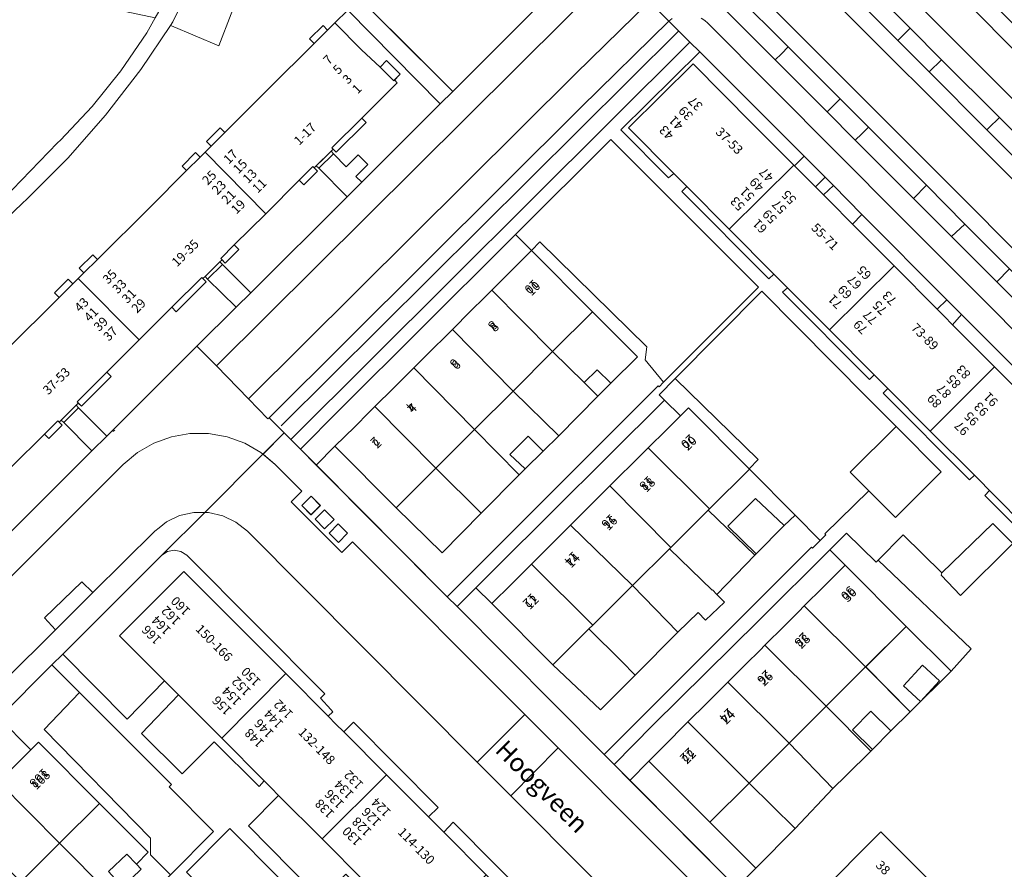
# Model space of a CAD drawing. Units: metres. Extents: x 75951 to 81115, y 447951 to 454170.
# Drawn here: x 77066 to 77174, y 451012 to 451106 of the extents above; entities that cross this region are included whole.
import ezdxf
from ezdxf.enums import TextEntityAlignment as Align

# ---------------------------------------------------------------- set-up
doc = ezdxf.new("R2010")
doc.units = ezdxf.units.M
doc.header["$MEASUREMENT"] = 0
for name, color, linetype, lineweight in [('Begroeid terreindeel_groenvoorziening_0', 7, 'Continuous', 0), ('Begroeid terreindeel_groenvoorziening_gras- en kruidachtigen_0', 7, 'Continuous', 0), ('Gebouwinstallatie_bordes_0', 7, 'Continuous', 0), ('Nummeraanduiding', 7, 'Continuous', 0), ('Nummeraanduidingreeks', 7, 'Continuous', 0), ('Onbegroeid terreindeel_erf_0', 7, 'Continuous', 0), ('Openbare ruimte label_Weg', 7, 'Continuous', 0), ('Pand_0', 7, 'Continuous', 0), ('Scheiding_0', 7, 'Continuous', 0), ('Wegdeel_gesloten verharding_0', 7, 'Continuous', 0), ('Wegdeel_gesloten verharding_asfalt_0', 7, 'Continuous', 0), ('Wegdeel_open verharding_0', 7, 'Continuous', 0), ('Wegdeel_open verharding_gebakken klinkers_0', 7, 'Continuous', 0), ('Wegdeel_open verharding_gebakken klinkers_verkeersdrempel_0', 7, 'Continuous', 0), ('Wegdeel_open verharding_tegels_0', 7, 'Continuous', 0)]:
    doc.layers.add(name, color=color, linetype=linetype, lineweight=lineweight)

# ---------------------------------------------------------------- blocks, each defined once
blk = doc.blocks.new('BGT_lev_stadsdelen_Escamp_REALDWG_1_FMEBLOCK383')
at = {"layer": 'Wegdeel_open verharding_tegels_0'}
for points in [[(6.77, -0.75), (7.27, -0.25), (8.79, 1.27), (7.6, 2.48), (8.45, 3.34), (9.65, 2.13), (13.8, 6.27), (12.53, 7.6), (14.03, 9.08), (15.27, 7.74), (19.53, 12), (18.51, 13.01), (19.57, 14.04), (20.55, 13.03), (23.37, 15.87), (24.14, 16.61), (22.69, 18.02), (23.99, 19.31), (20.4, 22.95), (18.56, 21.08), (18.21, 21.42), (17.5, 20.71), (17.86, 20.36), (16.34, 18.84), (15.98, 19.2), (14.2, 17.42), (14.55, 17.07), (13.03, 15.56), (12.69, 15.91), (11.97, 15.19), (12.32, 14.84), (7.53, 10.09), (7.27, 10.35), (7.19, 10.43), (6.46, 9.7), (6.81, 9.35), (5.27, 7.83), (4.93, 8.17), (4.04, 7.28), (3.17, 6.42), (3.52, 6.07), (1.97, 4.53), (1.63, 4.88), (0.9, 4.15), (1.28, 3.77), (-1.41, 1.15), (-1.73, 1.53), (-2.71, 0.55), (-6.02, -2.74), (-5.95, -2.82), (-5.19, -3.8), (-4.67, -5.04), (-4.48, -6.37), (-4.66, -7.71), (-5.17, -8.95), (-14.75, -18.77), (-15.79, -19.59), (-17.01, -20.11), (-18.32, -20.3), (-19.63, -20.13), (-20.86, -19.63), (-21.91, -18.83), (-21.99, -18.76), (-24.14, -20.92), (-23.86, -21.17), (-22.48, -22.07), (-20.94, -22.67), (-19.32, -22.95), (-17.67, -22.88), (-16.07, -22.49), (-14.59, -21.78), (-13.28, -20.77), (-12.02, -19.51), (-12.87, -18.74), (-11.83, -17.67), (-11.04, -18.53), (-3.5, -11.01), (1.25, -6.26), (2.5, -7.47), (7.99, -1.98)], [(5.85, -1.38), (6.88, -2.42), (5.83, -3.45), (4.79, -2.41)], [(4.39, -2.8), (5.44, -3.86), (4.38, -4.88), (3.36, -3.83)], [(3.94, -5.32), (2.9, -6.33), (1.87, -5.28), (2.92, -4.26)]]:
    blk.add_lwpolyline(points, close=True, dxfattribs=at)
blk = doc.blocks.new('BGT_lev_stadsdelen_Escamp_REALDWG_1_FMEBLOCK986')
at = {"layer": 'Wegdeel_open verharding_tegels_0'}
blk.add_lwpolyline([(14.5875, 15.656), (39.0975, 40.091), (40.5915, 41.58), (42.1705, 42.901), (43.9545, 43.928), (45.8895, 44.629), (47.9175, 44.985), (49.9755, 44.983), (52.0025, 44.624), (53.9365, 43.919), (55.7185, 42.889), (55.9395, 42.704), (58.2815, 45.043), (56.6045, 46.726), (56.4665, 46.593), (54.3465, 48.78), (50.8225, 52.415), (48.6785, 54.566), (38.7905, 44.709), (37.1435, 43.09), (36.6225, 42.57), (26.5535, 32.554)], dxfattribs=at)
blk = doc.blocks.new('BGT_lev_stadsdelen_Escamp_REALDWG_1_FMEBLOCK1808')
at = {"layer": 'Wegdeel_open verharding_tegels_0'}
for points in [[(1.43, 0.8), (-0.31, 2.54), (-1.4, 3.62), (-17.55, 19.9), (-18.64, 20.94), (-33.02, 35.43), (-34.75, 37.17), (-35.82, 38.24), (-36.54, 38.96), (-38.88, 36.62), (-37.53, 35.48), (-34.61, 32.56), (-35.79, 31.38), (-30.22, 25.81), (-29.04, 26.99), (-10.1, 8.04), (-6.45, 4.37), (31.99, -34.24), (36.28, -38.54), (36.74, -38.96), (38.88, -36.8), (35.4, -33.32), (33.99, -31.91), (24.43, -22.3), (22.91, -20.83), (18.03, -15.88), (13.15, -10.98)], [(-32.58, 30.98), (-33.61, 29.96), (-34.62, 30.98), (-33.6, 32)], [(-32.12, 28.44), (-33.16, 29.48), (-32.11, 30.51), (-31.08, 29.47)], [(-30.59, 26.93), (-31.62, 27.94), (-30.62, 28.97), (-29.58, 27.96)]]:
    blk.add_lwpolyline(points, close=True, dxfattribs=at)
blk = doc.blocks.new('BGT_lev_stadsdelen_Escamp_REALDWG_1_FMEBLOCK2891')
at = {"layer": 'Wegdeel_open verharding_0'}
for points in [[(27.9565, 6.836), (26.9245, 12.25), (25.8855, 14.422), (24.7765, 16.054), (22.1175, 18.973), (23.8535, 20.662), (27.9295, 24.739), (30.4615, 22.201), (31.9665, 23.694), (32.5535, 23.159), (32.8545, 23.423), (33.8705, 24.486), (29.4895, 28.937), (26.2845, 25.746), (22.1675, 21.647), (-1.4385, -1.841), (-1.9735, -2.133), (-2.5765, -2.042), (-2.8535, -1.828), (-3.0535, -1.641), (-10.8765, 6.082), (-9.8885, 7.135), (-12.2945, 9.538), (-13.2715, 8.461), (-18.6955, 13.802), (-19.9985, 12.512), (-13.1625, 5.692), (-23.3205, -4.226), (-30.0805, 2.47), (-31.7265, 0.813), (-24.9275, -5.837), (-35.5655, -16.428), (-42.2375, -9.657), (-43.8735, -11.258), (-37.1555, -18.043), (-42.6635, -23.558), (-42.3865, -23.887), (-46.6225, -28.07), (-45.7545, -28.937), (-42.2055, -25.402), (-41.5555, -24.755), (-42.0015, -24.302), (-41.9435, -24.242), (-36.4315, -18.767), (-35.8265, -19.361), (-34.1965, -17.742), (-34.8895, -17.108), (-26.8715, -9.172), (-24.2585, -6.545), (-23.6195, -7.191), (-21.9785, -5.551), (-22.5565, -4.957), (-12.5615, 5.06), (-4.3815, -2.904), (0.5805, -7.766), (7.4145, -7.798), (14.8775, -7.832), (18.7585, -7.825), (23.6385, -7.826), (32.0015, -7.828), (35.1045, -10.971), (45.2655, -21.262), (46.6225, -19.909), (32.7435, -6.041), (26.8365, -5.985), (26.2705, -5.788), (25.9455, -5.285), (25.9345, -4.894), (27.0255, -1.595), (27.6125, 0.555), (27.8065, 2.775), (27.8065, 2.854)], [(14.9845, 9.489), (16.7135, 13.603), (20.7455, 17.627), (21.5605, 15.694), (21.9955, 13.641), (22.0575, 11.959), (21.9255, 8.058)], [(23.8025, 14.194), (24.4865, 14.482), (24.9335, 13.672), (25.4595, 12.768), (25.8585, 11.402), (26.7025, 6.993), (23.6685, 7.549)], [(10.7455, 1.405), (10.1575, -0.582), (8.6305, -5.988), (1.3595, -5.989), (-0.0735, -4.57), (-0.3735, -4.02), (-0.2895, -3.399), (-0.1315, -3.164), (11.9665, 8.891), (13.1465, 8.622)], [(13.2725, 3.063), (12.6875, 3.163), (14.4555, 8.321), (14.9995, 8.199), (14.8595, 7.783)], [(23.5745, 6.283), (26.6295, 5.692), (26.3885, 1.627), (26.2795, 0.613), (22.3595, 1.3)], [(20.5735, 2.166), (20.4675, 1.651), (15.0335, 2.685), (15.1335, 3.18)], [(10.5185, -5.982), (9.9065, -5.985), (12.2685, 1.972), (12.8695, 1.864)], [(24.2005, -5.972), (19.0795, -5.945), (21.9285, 0.101), (25.8665, -0.685)]]:
    blk.add_lwpolyline(points, close=True, dxfattribs=at)
blk = doc.blocks.new('BGT_lev_stadsdelen_Escamp_REALDWG_1_FMEBLOCK3657')
at = {"layer": 'Onbegroeid terreindeel_erf_0'}
for points in [[(-0.24, 4.69), (-4.69, 0.24), (0.2, -4.69), (1.45, -3.45), (3.48, -1.43), (4.7, -0.22)], [(3.42, -1.3), (1.32, -3.55), (-0.53, -1.83), (1.56, 0.43)]]:
    blk.add_lwpolyline(points, close=True, dxfattribs=at)

msp = doc.modelspace()

# ---------------------------------------------------------------- linework, layer by layer
at = {"layer": 'Begroeid terreindeel_groenvoorziening_0'}
for points in [[(77090.833, 451109.806), (77085.953, 451109.807), (77085.363, 451109.682), (77084.973, 451109.223), (77084.96, 451109.187), (77083.078, 451105.361), (77082.817, 451104.974), (77082.917, 451104.909), (77088.124, 451102.72)], [(77144.783, 451108.515), (77143.359, 451107.094), (77149.263, 451101.177), (77149.926, 451101.864), (77150.664, 451102.629)], [(77102.299, 451106.661), (77100.857, 451105.238), (77103.81, 451102.282), (77105.86, 451100.395), (77106.552, 451101.116), (77108.033, 451099.615), (77107.432, 451098.978), (77107.723, 451098.668), (77103.82, 451094.784), (77104.302, 451094.297), (77101.032, 451091.035), (77100.678, 451091.388), (77100.451, 451091.158), (77100.721, 451090.867), (77102.131, 451089.45), (77103.442, 451090.755), (77104.5, 451089.692), (77103.189, 451088.387), (77103.824, 451087.749), (77112.46, 451096.37)], [(77139.87, 451103.123), (77137.56, 451105.451), (77127.946, 451095.975), (77093.64, 451061.878), (77095.317, 451060.195), (77096.035, 451059.474)], [(77164.086, 451104.684), (77162.722, 451103.306), (77166.147, 451099.855), (77167.508, 451101.17)], [(77140.22, 451100.745), (77146.796, 451094.137), (77151.288, 451089.623), (77151.383, 451089.528), (77152.439, 451090.597), (77140.97, 451102.082), (77132.284, 451093.482), (77137.536, 451088.219), (77138.096, 451088.718), (77133.131, 451093.701)], [(77156.378, 451096.91), (77154.949, 451095.477), (77158.05, 451092.374), (77158.763, 451093.075), (77159.489, 451093.789)], [(77173.896, 451094.844), (77172.688, 451093.675), (77172.506, 451093.498), (77176.01, 451089.995), (77177.377, 451091.369)], [(77153.67, 451087.231), (77154.557, 451086.34), (77155.643, 451087.386), (77154.73, 451088.311)], [(77139.55, 451087.255), (77139, 451086.716), (77148.563, 451077.146), (77149.103, 451077.652), (77144.194, 451082.587)], [(77165.855, 451087.404), (77164.43, 451085.941), (77168.598, 451081.78), (77170.099, 451083.122)], [(77158.769, 451084.182), (77157.741, 451083.133), (77162.304, 451078.555), (77167.053, 451073.792), (77168.108, 451074.807)], [(77107.594, 451051.972), (77100.87, 451058.729), (77098.837, 451056.668), (77113.223, 451042.178), (77136.404, 451065.373), (77136.511, 451065.283), (77136.987, 451065.76), (77134.959, 451068.234), (77135.154, 451069.676), (77123.409, 451081.178), (77122.473, 451080.229), (77129.181, 451073.502), (77134.136, 451068.572), (77131.188, 451065.652), (77129.768, 451064.245), (77125.466, 451059.874), (77123.758, 451058.213), (77121.768, 451056.246), (77121.122, 451055.602), (77116.936, 451051.391), (77112.647, 451047.047)], [(77174.995, 451078.24), (77173.586, 451076.789), (77182.29, 451068.054), (77183.442, 451069.225), (77183.72, 451069.507)], [(77150.609, 451076.138), (77150.068, 451075.648), (77159.617, 451066.089), (77160.119, 451066.583), (77155.215, 451071.511)], [(77169.732, 451073.221), (77168.743, 451072.085), (77173.357, 451067.458), (77178.063, 451062.738), (77179.156, 451063.782)], [(77138.276, 451066.17), (77136.512, 451064.389), (77137.099, 451063.813), (77138.847, 451062.093), (77139.718, 451062.956), (77146.381, 451056.26), (77147.37, 451057.271)], [(77161.631, 451065.074), (77161.105, 451064.575), (77170.593, 451055.042), (77171.139, 451055.549), (77166.287, 451060.41)], [(77162.529, 451060.902), (77157.485, 451055.876), (77159.521, 451053.823), (77162.467, 451050.909), (77167.483, 451055.944)], [(77172.775, 451053.891), (77172.294, 451053.342), (77181.588, 451043.995), (77182.135, 451044.512), (77177.239, 451049.418)], [(77153.237, 451047.637), (77153.336, 451047.536), (77154.19, 451048.393), (77151.424, 451051.18), (77150.234, 451050.026), (77147.168, 451046.932), (77147.016, 451046.772), (77142.845, 451042.468), (77143.671, 451041.626), (77141.594, 451039.64), (77140.779, 451040.463), (77138.564, 451038.315), (77133.873, 451033.6), (77130.069, 451029.767), (77124.832, 451034.725), (77118.115, 451041.447), (77116.369, 451043.195), (77114.307, 451041.135), (77130.462, 451024.857)], [(77175.355, 451048.04), (77173.14, 451050.263), (77167.557, 451044.822), (77167.488, 451044.587), (77169.619, 451042.354)], [(77160.574, 451046.223), (77160.34, 451046.007), (77157.09, 451049.191), (77155.268, 451047.354), (77156.932, 451045.683), (77163.641, 451038.95), (77168.574, 451034.045), (77170.771, 451036.5)], [(77084.296, 451044.983), (77090.935, 451038.322), (77095.479, 451033.764), (77100.144, 451029.084), (77100.669, 451029.559), (77100.431, 451029.811), (77099.281, 451031.069), (77099.782, 451031.542), (77084.596, 451046.764), (77083.971, 451047.183), (77083.233, 451047.33), (77082.495, 451047.184), (77081.869, 451046.766), (77070.981, 451035.897), (77078.076, 451028.747), (77082.145, 451032.981), (77077.229, 451037.907)], [(77088.454, 451026.656), (77083.691, 451031.43), (77079.641, 451027.192), (77084.087, 451022.737), (77087.627, 451026.271), (77092.561, 451021.369), (77093.118, 451021.981)], [(77102.904, 451028.428), (77101.848, 451027.368), (77106.563, 451022.637), (77111.156, 451018.029), (77112.214, 451019.068)], [(77142.072, 451017.425), (77135.348, 451024.139), (77133.291, 451022.036), (77145.009, 451010.259), (77147.11, 451012.384)], [(77099.479, 451015.597), (77094.7, 451020.389), (77091.372, 451017.051), (77100.718, 451007.563), (77102.428, 451009.247), (77101.025, 451010.672), (77102.093, 451011.725), (77103.497, 451010.3), (77104.135, 451010.928)], [(77113.87, 451017.429), (77112.852, 451016.328), (77117.507, 451011.66), (77122.158, 451006.995), (77123.227, 451008.026)]]:
    msp.add_lwpolyline(points, close=True, dxfattribs=at)
at = {"layer": 'Begroeid terreindeel_groenvoorziening_gras- en kruidachtigen_0'}
for points in [[(77144.11, 451134.769), (77137.466, 451142.116), (77123.997, 451155.826), (77114.356, 451165.727), (77113.462, 451166.628), (77112.914, 451166.989), (77112.301, 451167.255), (77109.331, 451167.786), (77108.735, 451168.238), (77107.334, 451169.43), (77099.089, 451177.434), (77096.94, 451175.284), (77111.106, 451161.119), (77151.062, 451121.157), (77167.753, 451104.488), (77175.564, 451096.654), (77186.31, 451085.843), (77189.01, 451088.606), (77188.952, 451088.662), (77164.373, 451113.516), (77152.406, 451125.837)], [(77127.324, 451099.643), (77135.434, 451107.598), (77131.81, 451111.275), (77087.858, 451067.567), (77091.382, 451063.932)], [(77131.207, 451092.421), (77120.702, 451081.985), (77122.473, 451080.229), (77123.409, 451081.178), (77135.154, 451069.676), (77134.959, 451068.234), (77136.987, 451065.76), (77147.412, 451076.218)], [(77102.22, 451086.129), (77099.108, 451089.277), (77098.832, 451089.545), (77098.602, 451089.315), (77098.963, 451088.949), (77097.462, 451087.474), (77096.969, 451087.958), (77093.282, 451084.286), (77089.83, 451080.848), (77090.309, 451080.342), (77088.824, 451078.862), (77088.476, 451079.228), (77088.245, 451079), (77088.516, 451078.717), (77091.626, 451075.595)], [(77085.714, 451069.718), (77090.026, 451074.016), (77086.896, 451077.091), (77086.613, 451077.373), (77086.388, 451077.149), (77086.728, 451076.791), (77083.447, 451073.521), (77082.971, 451074.01), (77079.381, 451070.432), (77075.822, 451066.884), (77076.305, 451066.403), (77073.023, 451063.132), (77072.69, 451063.477), (77072.466, 451063.25), (77072.729, 451062.964), (77075.826, 451059.861)], [(77159.42, 451064.013), (77147.789, 451075.775), (77138.276, 451066.17), (77147.37, 451057.271), (77146.381, 451056.26), (77146.413, 451056.228), (77151.424, 451051.18), (77154.19, 451048.393), (77154.803, 451049.008), (77154.69, 451049.124), (77159.521, 451053.823), (77157.485, 451055.876), (77162.529, 451060.902)], [(77073.658, 451057.722), (77074.179, 451058.242), (77071.094, 451061.34), (77070.823, 451061.621), (77070.59, 451061.395), (77070.93, 451061.055), (77069.454, 451059.572), (77068.967, 451060.052), (77065.362, 451056.462), (77061.821, 451052.935), (77062.305, 451052.447), (77060.817, 451050.965), (77060.472, 451051.302), (77060.245, 451051.078), (77060.521, 451050.791), (77060.861, 451050.47), (77061.719, 451049.591), (77063.239, 451051.097), (77064.363, 451049.967), (77062.839, 451048.423), (77063.589, 451047.706)]]:
    msp.add_lwpolyline(points, close=True, dxfattribs=at)
for points in [[(77064.463, 451085.913), (77070.417, 451092.069), (77070.738, 451092.381), (77074.201, 451096.052), (77077.363, 451099.985), (77080.203, 451104.156), (77081.138, 451105.795), (77074.352, 451107.24), (77074.609, 451109.834), (77067.775, 451109.866), (77062.813, 451114.728)], [(77099.938, 451111.591), (77113.817, 451097.723), (77121.864, 451105.712)], [(77090.833, 451109.806), (77088.124, 451102.72), (77082.917, 451104.909), (77082.817, 451104.974), (77079.545, 451100.127), (77075.688, 451095.126), (77071.522, 451090.38), (77067.064, 451085.908), (77066.508, 451085.388), (77058.61, 451077.876)], [(77064.809, 451069.314), (77070.597, 451075.086), (77070.081, 451075.604), (77071.569, 451077.086), (77072.084, 451076.57), (77072.689, 451077.173), (77073.294, 451077.776), (77072.798, 451078.299), (77074.281, 451079.772), (77074.783, 451079.246), (77080.538, 451084.983), (77084.591, 451089.024), (77084.088, 451089.525), (77085.57, 451091.011), (77086.077, 451090.505), (77086.619, 451091.046), (77087.293, 451091.717), (77086.788, 451092.226), (77088.279, 451093.707), (77088.782, 451093.201), (77093.622, 451098.026), (77098.593, 451102.982), (77098.09, 451103.485), (77099.574, 451104.966), (77100.078, 451104.462), (77100.857, 451105.238), (77102.299, 451106.661)], [(77175.355, 451048.04), (77169.619, 451042.354), (77167.488, 451044.587), (77167.557, 451044.822), (77163.314, 451048.991), (77160.574, 451046.223), (77170.771, 451036.5), (77168.574, 451034.045), (77167.355, 451032.833), (77165.33, 451030.818), (77164.082, 451029.577), (77161.963, 451027.459), (77159.944, 451025.423), (77159.767, 451025.253), (77157.048, 451022.571), (77155.588, 451021.126), (77151.43, 451016.753), (77147.11, 451012.384), (77145.009, 451010.259)], [(77153.808, 451009.322), (77160.849, 451016.385), (77167.542, 451009.669)]]:
    msp.add_lwpolyline(points, dxfattribs=at)
at = {"layer": 'Gebouwinstallatie_bordes_0'}
for points in [[(77100.078, 451104.462), (77099.574, 451104.966), (77098.09, 451103.485), (77098.593, 451102.982)], [(77105.86, 451100.395), (77107.345, 451098.896), (77108.033, 451099.615), (77106.552, 451101.116)], [(77103.82, 451094.784), (77100.536, 451091.529), (77101.032, 451091.035), (77104.302, 451094.297)], [(77088.782, 451093.201), (77088.279, 451093.707), (77086.788, 451092.226), (77087.293, 451091.717)], [(77100.721, 451090.867), (77100.451, 451091.158), (77098.832, 451089.545), (77099.108, 451089.277)], [(77086.077, 451090.505), (77085.57, 451091.011), (77084.088, 451089.525), (77084.591, 451089.024)], [(77098.602, 451089.315), (77098.461, 451089.457), (77096.969, 451087.958), (77097.462, 451087.474), (77098.963, 451088.949)], [(77089.83, 451080.848), (77088.335, 451079.37), (77088.824, 451078.862), (77090.309, 451080.342)], [(77074.783, 451079.246), (77074.281, 451079.772), (77072.798, 451078.299), (77073.294, 451077.776)], [(77088.516, 451078.717), (77088.245, 451079), (77086.613, 451077.373), (77086.896, 451077.091)], [(77072.084, 451076.57), (77071.569, 451077.086), (77070.081, 451075.604), (77070.597, 451075.086)], [(77086.388, 451077.149), (77086.247, 451077.291), (77082.971, 451074.01), (77083.447, 451073.521), (77086.728, 451076.791)], [(77075.822, 451066.884), (77072.548, 451063.617), (77073.023, 451063.132), (77076.305, 451066.403)], [(77072.729, 451062.964), (77072.466, 451063.25), (77070.823, 451061.621), (77071.094, 451061.34)], [(77070.59, 451061.395), (77070.45, 451061.539), (77068.967, 451060.052), (77069.454, 451059.572), (77070.93, 451061.055)]]:
    msp.add_lwpolyline(points, close=True, dxfattribs=at)
at = {"layer": 'Onbegroeid terreindeel_erf_0'}
for points in [[(77100.078, 451104.462), (77099.574, 451104.966), (77098.09, 451103.485), (77098.593, 451102.982)], [(77105.86, 451100.395), (77107.345, 451098.896), (77107.432, 451098.978), (77108.033, 451099.615), (77106.552, 451101.116)], [(77103.82, 451094.784), (77100.536, 451091.529), (77100.678, 451091.388), (77101.032, 451091.035), (77104.302, 451094.297)], [(77088.782, 451093.201), (77088.279, 451093.707), (77086.788, 451092.226), (77087.293, 451091.717)], [(77100.721, 451090.867), (77100.451, 451091.158), (77099.611, 451090.321), (77098.832, 451089.545), (77099.108, 451089.277)], [(77086.077, 451090.505), (77085.57, 451091.011), (77084.088, 451089.525), (77084.591, 451089.024)], [(77152.439, 451090.597), (77151.383, 451089.528), (77153.67, 451087.231), (77154.73, 451088.311)], [(77098.602, 451089.315), (77098.461, 451089.457), (77096.969, 451087.958), (77097.462, 451087.474), (77098.963, 451088.949)], [(77155.643, 451087.386), (77154.557, 451086.34), (77156.05, 451084.839), (77156.903, 451083.979), (77157.741, 451083.133), (77158.769, 451084.182)], [(77111.537, 451069.331), (77113.093, 451070.87), (77113.798, 451071.576), (77115.784, 451073.565), (77117.337, 451075.102), (77118.104, 451075.874), (77120.019, 451077.8), (77121.608, 451079.362), (77122.473, 451080.229), (77120.702, 451081.985), (77119.833, 451081.122), (77101.32, 451062.666), (77097.111, 451058.407), (77098.837, 451056.668), (77100.87, 451058.729), (77103.053, 451060.872), (77104.659, 451062.485), (77105.28, 451063.1), (77107.307, 451065.109), (77108.848, 451066.657), (77109.548, 451067.353)], [(77089.83, 451080.848), (77088.335, 451079.37), (77088.476, 451079.228), (77088.824, 451078.862), (77090.309, 451080.342)], [(77074.783, 451079.246), (77074.281, 451079.772), (77072.798, 451078.299), (77073.294, 451077.776)], [(77088.516, 451078.717), (77088.245, 451079), (77087.324, 451078.082), (77086.613, 451077.373), (77086.896, 451077.091)], [(77072.084, 451076.57), (77071.569, 451077.086), (77070.081, 451075.604), (77070.597, 451075.086)], [(77086.388, 451077.149), (77086.247, 451077.291), (77082.971, 451074.01), (77083.447, 451073.521), (77086.728, 451076.791)], [(77168.108, 451074.807), (77167.053, 451073.792), (77167.816, 451073.021), (77168.743, 451072.085), (77169.732, 451073.221)], [(77129.181, 451073.502), (77124.8, 451069.133), (77128.263, 451065.728), (77129.683, 451067.151), (77131.188, 451065.652), (77134.136, 451068.572)], [(77128.263, 451065.728), (77124.8, 451069.133), (77120.458, 451064.802), (77125.466, 451059.874), (77129.768, 451064.245)], [(77075.822, 451066.884), (77072.548, 451063.617), (77072.69, 451063.477), (77073.023, 451063.132), (77076.305, 451066.403)], [(77120.458, 451064.802), (77116.226, 451060.581), (77121.122, 451055.602), (77121.768, 451056.246), (77120.099, 451057.835), (77122.095, 451059.838), (77123.758, 451058.213), (77125.466, 451059.874)], [(77072.729, 451062.964), (77072.466, 451063.25), (77071.644, 451062.435), (77070.823, 451061.621), (77071.094, 451061.34)], [(77134.552, 451057.827), (77135.294, 451058.564), (77137.289, 451060.545), (77138.847, 451062.093), (77137.099, 451063.813), (77118.593, 451045.416), (77116.369, 451043.195), (77118.115, 451041.447), (77120.271, 451043.602), (77121.852, 451045.155), (77122.486, 451045.791), (77124.53, 451047.845), (77126.078, 451049.391), (77126.757, 451050.065), (77128.782, 451052.076), (77131.087, 451054.373)], [(77070.59, 451061.395), (77070.45, 451061.539), (77068.967, 451060.052), (77069.454, 451059.572), (77070.93, 451061.055)], [(77121.122, 451055.602), (77116.226, 451060.581), (77111.966, 451056.333), (77116.936, 451051.391)], [(77111.966, 451056.333), (77107.594, 451051.972), (77112.647, 451047.047), (77116.936, 451051.391)], [(77146.413, 451056.228), (77142.043, 451051.873), (77141.899, 451051.73), (77147.016, 451046.772), (77147.168, 451046.932), (77144.028, 451049.971), (77147.089, 451053.013), (77150.234, 451050.026), (77151.424, 451051.18)], [(77147.016, 451046.772), (77141.899, 451051.73), (77137.785, 451047.631), (77137.632, 451047.479), (77142.309, 451042.945), (77142.344, 451042.978), (77142.845, 451042.468)], [(77146.014, 451034.782), (77147.58, 451036.351), (77148.104, 451036.874), (77150.252, 451039.018), (77151.835, 451040.597), (77152.447, 451041.211), (77154.5, 451043.273), (77156.932, 451045.683), (77155.268, 451047.354), (77147.437, 451039.605), (77135.79, 451028.081), (77131.55, 451023.777), (77133.291, 451022.036), (77135.348, 451024.139), (77137.518, 451026.307), (77139.082, 451027.878), (77139.662, 451028.454), (77141.769, 451030.547), (77143.336, 451032.115), (77144.052, 451032.828)], [(77137.632, 451047.479), (77133.586, 451043.447), (77138.564, 451038.315), (77140.779, 451040.463), (77141.594, 451039.64), (77143.671, 451041.626), (77142.845, 451042.468), (77142.344, 451042.978), (77142.309, 451042.945)], [(77133.586, 451043.447), (77129.2, 451039.077), (77128.784, 451038.663), (77132.351, 451035.115), (77133.873, 451033.6), (77138.564, 451038.315)], [(77132.351, 451035.115), (77128.784, 451038.663), (77124.832, 451034.725), (77130.069, 451029.767), (77133.873, 451033.6)], [(77068.951, 451027.625), (77072.812, 451031.704), (77069.783, 451034.737), (77063.943, 451028.918), (77067.465, 451025.403), (77068.307, 451026.234), (77075.019, 451019.505), (77080.379, 451014.149), (77079.068, 451012.841), (77079.611, 451012.263), (77077.577, 451010.343), (77077.085, 451010.864), (77075.956, 451009.738), (77071.687, 451005.516), (77067.47, 451001.21), (77063.197, 450996.967), (77056.726, 450990.487), (77058.84, 450988.367), (77081.636, 451011.115), (77081.95, 451010.799), (77082.807, 451011.661), (77080.621, 451013.871), (77080.639, 451015.679)], [(77159.184, 451034.502), (77154.84, 451030.167), (77159.767, 451025.253), (77159.944, 451025.423), (77159.94, 451025.427), (77157.733, 451027.602), (77159.746, 451029.644), (77161.963, 451027.459), (77164.082, 451029.577)], [(77072.812, 451031.704), (77068.951, 451027.625), (77080.639, 451015.679), (77080.621, 451013.871), (77082.807, 451011.661), (77087.526, 451016.413), (77082.688, 451021.333), (77082.915, 451021.591)], [(77154.84, 451030.167), (77150.786, 451026.121), (77155.588, 451021.126), (77157.048, 451022.571), (77159.767, 451025.253)], [(77150.786, 451026.121), (77146.391, 451021.735), (77151.43, 451016.753), (77155.588, 451021.126)], [(77151.43, 451016.753), (77146.391, 451021.735), (77142.072, 451017.425), (77147.11, 451012.384)], [(77075.019, 451019.505), (77070.624, 451015.128), (77075.956, 451009.738), (77077.085, 451010.864), (77075.994, 451012.02), (77078.033, 451013.942), (77079.068, 451012.841), (77080.379, 451014.149)], [(77089.354, 451016.75), (77084.563, 451011.945), (77088.457, 451008.013), (77093.009, 451003.469), (77093.031, 451002.711), (77100.281, 450995.346), (77105.495, 451000.481)], [(77075.956, 451009.738), (77070.624, 451015.128), (77066.37, 451010.892), (77071.687, 451005.516)]]:
    msp.add_lwpolyline(points, close=True, dxfattribs=at)
msp.add_lwpolyline([(77065.892, 451023.828), (77067.465, 451025.403), (77063.943, 451028.918)], dxfattribs=at)
at = {"layer": 'Pand_0'}
for points in [[(77086.619, 451091.046), (77093.282, 451084.286), (77096.969, 451087.958), (77098.461, 451089.457), (77098.602, 451089.315), (77098.832, 451089.545), (77099.611, 451090.321), (77100.451, 451091.158), (77100.678, 451091.388), (77100.536, 451091.529), (77103.82, 451094.784), (77107.723, 451098.668), (77107.432, 451098.978), (77107.345, 451098.896), (77105.86, 451100.395), (77103.81, 451102.282), (77100.857, 451105.238), (77100.078, 451104.462), (77098.593, 451102.982), (77093.622, 451098.026), (77088.782, 451093.201), (77087.293, 451091.717)], [(77144.194, 451082.587), (77151.288, 451089.623), (77146.796, 451094.137), (77140.22, 451100.745), (77133.131, 451093.701), (77138.096, 451088.718), (77138.781, 451088.029), (77139.55, 451087.255)], [(77072.689, 451077.173), (77079.381, 451070.432), (77082.971, 451074.01), (77086.247, 451077.291), (77086.388, 451077.149), (77086.613, 451077.373), (77087.324, 451078.082), (77088.245, 451079), (77088.476, 451079.228), (77088.335, 451079.37), (77089.83, 451080.848), (77093.282, 451084.286), (77086.619, 451091.046), (77086.077, 451090.505), (77084.591, 451089.024), (77080.538, 451084.983), (77074.783, 451079.246), (77073.294, 451077.776)], [(77155.215, 451071.511), (77162.304, 451078.555), (77157.741, 451083.133), (77156.903, 451083.979), (77156.05, 451084.839), (77154.557, 451086.34), (77153.67, 451087.231), (77151.383, 451089.528), (77151.288, 451089.623), (77144.194, 451082.587), (77149.103, 451077.652), (77149.831, 451076.92), (77150.609, 451076.138)], [(77118.104, 451075.874), (77124.8, 451069.133), (77129.181, 451073.502), (77122.473, 451080.229), (77121.608, 451079.362), (77120.019, 451077.8)], [(77166.287, 451060.41), (77173.357, 451067.458), (77168.743, 451072.085), (77167.816, 451073.021), (77167.053, 451073.792), (77162.304, 451078.555), (77155.215, 451071.511), (77160.119, 451066.583), (77160.743, 451065.96), (77161.631, 451065.074)], [(77058.694, 451063.215), (77065.362, 451056.462), (77068.967, 451060.052), (77070.45, 451061.539), (77070.59, 451061.395), (77070.823, 451061.621), (77071.644, 451062.435), (77072.466, 451063.25), (77072.69, 451063.477), (77072.548, 451063.617), (77075.822, 451066.884), (77079.381, 451070.432), (77072.689, 451077.173), (77072.084, 451076.57), (77070.597, 451075.086), (77064.809, 451069.314), (77060.782, 451065.297), (77059.298, 451063.818)], [(77113.798, 451071.576), (77120.458, 451064.802), (77124.8, 451069.133), (77118.104, 451075.874), (77117.337, 451075.102), (77115.784, 451073.565)], [(77109.548, 451067.353), (77116.226, 451060.581), (77120.458, 451064.802), (77113.798, 451071.576), (77113.093, 451070.87), (77111.537, 451069.331)], [(77105.28, 451063.1), (77111.966, 451056.333), (77116.226, 451060.581), (77109.548, 451067.353), (77108.848, 451066.657), (77107.307, 451065.109)], [(77177.239, 451049.418), (77184.309, 451056.465), (77179.758, 451061.026), (77178.75, 451062.044), (77178.063, 451062.738), (77173.357, 451067.458), (77166.287, 451060.41), (77171.139, 451055.549), (77171.687, 451054.994), (77172.775, 451053.891)], [(77129.683, 451067.151), (77128.263, 451065.728), (77129.768, 451064.245), (77131.188, 451065.652)], [(77105.28, 451063.1), (77104.659, 451062.485), (77103.053, 451060.872), (77100.87, 451058.729), (77107.594, 451051.972), (77111.966, 451056.333)], [(77135.294, 451058.564), (77142.043, 451051.873), (77146.413, 451056.228), (77146.381, 451056.26), (77139.718, 451062.956), (77138.847, 451062.093), (77137.289, 451060.545)], [(77122.095, 451059.838), (77120.099, 451057.835), (77121.768, 451056.246), (77123.758, 451058.213)], [(77131.087, 451054.373), (77137.785, 451047.631), (77141.899, 451051.73), (77142.043, 451051.873), (77135.294, 451058.564), (77134.552, 451057.827)], [(77126.757, 451050.065), (77133.586, 451043.447), (77137.632, 451047.479), (77137.785, 451047.631), (77131.087, 451054.373), (77128.782, 451052.076)], [(77147.168, 451046.932), (77150.234, 451050.026), (77147.089, 451053.013), (77144.028, 451049.971)], [(77122.486, 451045.791), (77129.2, 451039.077), (77133.586, 451043.447), (77126.757, 451050.065), (77126.078, 451049.391), (77124.53, 451047.845)], [(77122.486, 451045.791), (77121.852, 451045.155), (77120.271, 451043.602), (77118.115, 451041.447), (77124.832, 451034.725), (77128.784, 451038.663), (77129.2, 451039.077)], [(77152.447, 451041.211), (77159.184, 451034.502), (77163.641, 451038.95), (77156.932, 451045.683), (77154.5, 451043.273)], [(77088.454, 451026.656), (77095.479, 451033.764), (77090.935, 451038.322), (77084.296, 451044.983), (77077.229, 451037.907), (77082.145, 451032.981), (77083.134, 451031.989), (77083.537, 451031.584), (77083.691, 451031.43)], [(77148.104, 451036.874), (77154.84, 451030.167), (77159.184, 451034.502), (77152.447, 451041.211), (77151.835, 451040.597), (77150.252, 451039.018)], [(77144.052, 451032.828), (77150.786, 451026.121), (77154.84, 451030.167), (77148.104, 451036.874), (77147.58, 451036.351), (77146.014, 451034.782)], [(77099.479, 451015.597), (77106.563, 451022.637), (77101.848, 451027.368), (77100.999, 451028.223), (77100.144, 451029.084), (77095.479, 451033.764), (77088.454, 451026.656), (77093.118, 451021.981), (77093.172, 451021.927), (77093.93, 451021.164), (77094.7, 451020.389)], [(77167.295, 451032.967), (77165.442, 451034.69), (77163.348, 451032.429), (77165.198, 451030.712)], [(77139.662, 451028.454), (77146.391, 451021.735), (77150.786, 451026.121), (77144.052, 451032.828), (77143.336, 451032.115), (77141.769, 451030.547)], [(77159.746, 451029.644), (77157.733, 451027.602), (77159.94, 451025.427), (77159.944, 451025.423), (77161.963, 451027.459)], [(77139.662, 451028.454), (77139.082, 451027.878), (77137.518, 451026.307), (77135.348, 451024.139), (77142.072, 451017.425), (77146.391, 451021.735)], [(77063.925, 451021.875), (77070.624, 451015.128), (77075.019, 451019.505), (77068.307, 451026.234), (77067.465, 451025.403), (77065.892, 451023.828)], [(77059.667, 451017.643), (77066.37, 451010.892), (77070.624, 451015.128), (77063.925, 451021.875), (77063.222, 451021.177), (77061.649, 451019.601)], [(77110.479, 451004.549), (77117.507, 451011.66), (77112.852, 451016.328), (77112.023, 451017.16), (77111.156, 451018.029), (77106.563, 451022.637), (77099.479, 451015.597), (77104.135, 451010.928), (77104.179, 451010.884), (77104.945, 451010.114), (77105.718, 451009.337)], [(77164.943, 450998.15), (77172.011, 451005.186), (77167.542, 451009.669), (77160.849, 451016.385), (77153.808, 451009.322), (77158.762, 451004.35), (77159.644, 451003.465), (77160.302, 451002.805)], [(77079.068, 451012.841), (77078.033, 451013.942), (77075.994, 451012.02), (77077.085, 451010.864), (77077.577, 451010.343), (77079.611, 451012.263)]]:
    msp.add_lwpolyline(points, close=True, dxfattribs=at)
at = {"layer": 'Scheiding_0'}
for p, q in [((77138.633, 451104.35), (77094.961, 451060.965)), ((77122.473, 451080.229), (77120.702, 451081.985)), ((77125.466, 451059.874), (77129.768, 451064.245)), ((77138.847, 451062.093), (77137.099, 451063.813)), ((77076.483, 451060.344), (77076.702, 451060.518)), ((77123.758, 451058.213), (77125.466, 451059.874)), ((77098.837, 451056.668), (77100.87, 451058.729)), ((77097.111, 451058.407), (77098.837, 451056.668)), ((77116.936, 451051.391), (77121.122, 451055.602)), ((77121.122, 451055.602), (77121.768, 451056.246)), ((77151.424, 451051.18), (77146.413, 451056.228)), ((77150.234, 451050.026), (77151.424, 451051.18)), ((77142.845, 451042.468), (77147.016, 451046.772)), ((77147.016, 451046.772), (77147.168, 451046.932)), ((77156.932, 451045.683), (77155.268, 451047.354)), ((77116.369, 451043.195), (77118.115, 451041.447)), ((77138.564, 451038.315), (77140.779, 451040.463)), ((77133.873, 451033.6), (77138.564, 451038.315)), ((77168.574, 451034.045), (77163.641, 451038.95)), ((77161.963, 451027.459), (77164.082, 451029.577)), ((77067.465, 451025.403), (77063.943, 451028.918)), ((77159.767, 451025.253), (77159.944, 451025.423)), ((77133.291, 451022.036), (77135.348, 451024.139)), ((77131.55, 451023.777), (77133.291, 451022.036)), ((77151.43, 451016.753), (77155.588, 451021.126)), ((77142.072, 451017.425), (77147.11, 451012.384)), ((77147.11, 451012.384), (77151.43, 451016.753))]:
    msp.add_line(p, q, dxfattribs=at)
for points in [[(77120.702, 451081.985), (77119.833, 451081.122), (77101.32, 451062.666), (77097.111, 451058.407)], [(77131.188, 451065.652), (77134.136, 451068.572), (77129.181, 451073.502)], [(77137.099, 451063.813), (77118.593, 451045.416), (77116.369, 451043.195)], [(77107.594, 451051.972), (77112.647, 451047.047), (77116.936, 451051.391)], [(77155.268, 451047.354), (77147.437, 451039.605), (77135.79, 451028.081), (77131.55, 451023.777)], [(77124.832, 451034.725), (77130.069, 451029.767), (77133.873, 451033.6)], [(77164.082, 451029.577), (77165.33, 451030.818), (77167.355, 451032.833), (77168.574, 451034.045)], [(77079.068, 451012.841), (77080.379, 451014.149), (77075.019, 451019.505)]]:
    msp.add_lwpolyline(points, dxfattribs=at)
at = {"layer": 'Wegdeel_gesloten verharding_0'}
for points in [[(77156.978, 451111.749), (77164.086, 451104.684), (77167.508, 451101.17), (77173.896, 451094.844), (77177.377, 451091.369), (77186.554, 451082.185), (77189.019, 451079.693), (77193.973, 451074.769), (77199.602, 451069.093), (77203.84, 451064.834), (77205.752, 451062.929), (77212.115, 451056.544), (77215.001, 451053.649), (77222.543, 451046.096), (77225.477, 451043.106), (77227.793, 451040.799), (77229.461, 451042.464), (77229.507, 451042.51), (77206.47, 451065.617), (77188.614, 451083.57), (77186.31, 451085.843), (77175.564, 451096.654), (77167.753, 451104.488), (77151.062, 451121.157)], [(77135.434, 451107.598), (77137.56, 451105.451), (77137.946, 451105.713)], [(77182.29, 451068.054), (77173.586, 451076.789), (77168.598, 451081.78), (77164.43, 451085.941), (77158.05, 451092.374), (77154.949, 451095.477), (77149.263, 451101.177), (77143.359, 451107.094)], [(77141.1, 451105.767), (77141.502, 451105.514), (77141.863, 451105.204), (77163.093, 451083.883), (77185.774, 451061.121)]]:
    msp.add_lwpolyline(points, dxfattribs=at)
at = {"layer": 'Wegdeel_gesloten verharding_asfalt_0'}
for points in [[(77164.373, 451113.516), (77188.952, 451088.662), (77189.01, 451088.606), (77189.345, 451088.282), (77190.716, 451089.582), (77190.627, 451089.672), (77165.757, 451114.912)], [(77145.034, 451110.868), (77166.926, 451088.927), (77189.959, 451065.816), (77203.815, 451051.956), (77202.867, 451050.942), (77202.566, 451050.62), (77204.125, 451049.063), (77207.157, 451045.973), (77207.975, 451045.16), (77211.573, 451041.525), (77213.542, 451039.586), (77219.276, 451033.824), (77220.042, 451033.061), (77226.437, 451039.445), (77224.093, 451041.786), (77221.14, 451044.732), (77213.592, 451052.31), (77210.716, 451055.183), (77208.976, 451056.928), (77207.657, 451055.619), (77200.205, 451063.153), (77183.617, 451079.757), (77174.864, 451088.53), (77153.245, 451110.148)]]:
    msp.add_lwpolyline(points, dxfattribs=at)
for points in [[(77176.01, 451089.995), (77172.506, 451093.498), (77166.147, 451099.855), (77162.722, 451103.306), (77155.639, 451110.384), (77154.57, 451111.437), (77152.694, 451113.358), (77151.388, 451112.027), (77153.245, 451110.148), (77174.864, 451088.53), (77183.617, 451079.757), (77200.205, 451063.153), (77207.657, 451055.619), (77208.976, 451056.928), (77204.359, 451061.561), (77202.451, 451063.452), (77198.198, 451067.717), (77192.547, 451073.384), (77187.626, 451078.319), (77185.19, 451080.774)], [(77166.926, 451088.927), (77145.034, 451110.868), (77144.743, 451111.162), (77143.441, 451109.863), (77143.748, 451109.563), (77144.783, 451108.515), (77150.664, 451102.629), (77156.378, 451096.91), (77159.489, 451093.789), (77165.855, 451087.404), (77170.099, 451083.122), (77174.995, 451078.24), (77183.72, 451069.507), (77187.996, 451065.227), (77189.994, 451063.172), (77194.479, 451058.691), (77200.584, 451052.598), (77202.566, 451050.62), (77202.867, 451050.942), (77203.815, 451051.956), (77189.959, 451065.816)], [(77127.946, 451095.975), (77137.56, 451105.451), (77135.434, 451107.598), (77127.324, 451099.643), (77091.382, 451063.932), (77093.502, 451061.745), (77093.64, 451061.878)]]:
    msp.add_lwpolyline(points, close=True, dxfattribs=at)
at = {"layer": 'Wegdeel_open verharding_0'}
for points in [[(77058.61, 451077.876), (77066.508, 451085.388), (77067.064, 451085.908), (77071.522, 451090.38), (77075.688, 451095.126), (77079.545, 451100.127), (77082.817, 451104.974), (77083.078, 451105.361), (77084.96, 451109.187), (77084.973, 451109.223), (77085.363, 451109.682), (77085.953, 451109.807), (77082.072, 451109.8), (77082.576, 451109.462), (77082.771, 451108.888), (77082.704, 451108.539), (77081.138, 451105.795), (77080.203, 451104.156), (77077.363, 451099.985), (77074.201, 451096.052), (77070.738, 451092.381), (77070.417, 451092.069), (77064.463, 451085.913)], [(77137.946, 451105.713), (77137.56, 451105.451), (77139.87, 451103.123), (77140.97, 451102.082), (77152.439, 451090.597), (77154.73, 451088.311), (77155.643, 451087.386), (77158.769, 451084.182), (77168.108, 451074.807), (77169.732, 451073.221), (77179.156, 451063.782)], [(77185.774, 451061.121), (77163.093, 451083.883), (77141.863, 451105.204), (77141.502, 451105.514), (77141.1, 451105.767)], [(77181.588, 451043.995), (77172.294, 451053.342), (77172.775, 451053.891), (77171.687, 451054.994), (77171.139, 451055.549), (77170.593, 451055.042), (77161.105, 451064.575), (77161.631, 451065.074), (77160.743, 451065.96), (77160.119, 451066.583), (77159.617, 451066.089), (77150.068, 451075.648), (77150.609, 451076.138), (77149.831, 451076.92), (77149.103, 451077.652), (77148.563, 451077.146), (77139, 451086.716), (77139.55, 451087.255), (77138.781, 451088.029), (77138.096, 451088.718), (77137.536, 451088.219), (77132.284, 451093.482), (77140.97, 451102.082), (77139.87, 451103.123), (77096.035, 451059.474), (77097.111, 451058.407), (77101.32, 451062.666), (77119.833, 451081.122), (77120.702, 451081.985), (77131.207, 451092.421), (77147.412, 451076.218), (77136.987, 451065.76), (77136.511, 451065.283), (77136.404, 451065.373), (77113.223, 451042.178), (77114.307, 451041.135), (77116.369, 451043.195), (77118.593, 451045.416), (77137.099, 451063.813), (77136.512, 451064.389), (77138.276, 451066.17), (77147.789, 451075.775), (77159.42, 451064.013), (77162.529, 451060.902), (77167.483, 451055.944), (77162.467, 451050.909), (77159.521, 451053.823), (77154.69, 451049.124), (77154.803, 451049.008), (77154.19, 451048.393), (77153.336, 451047.536), (77153.237, 451047.637), (77130.462, 451024.857), (77131.55, 451023.777), (77135.79, 451028.081), (77147.437, 451039.605), (77155.268, 451047.354), (77157.09, 451049.191), (77160.34, 451046.007), (77160.574, 451046.223), (77163.314, 451048.991), (77167.557, 451044.822), (77173.14, 451050.263), (77175.355, 451048.04)], [(77100.718, 451007.563), (77091.372, 451017.051), (77094.7, 451020.389), (77093.93, 451021.164), (77093.172, 451021.927), (77093.118, 451021.981), (77092.561, 451021.369), (77087.627, 451026.271), (77084.087, 451022.737), (77079.641, 451027.192), (77083.691, 451031.43), (77083.537, 451031.584), (77083.134, 451031.989), (77082.145, 451032.981), (77078.076, 451028.747), (77070.981, 451035.897), (77069.783, 451034.737), (77072.812, 451031.704), (77082.915, 451021.591), (77082.688, 451021.333), (77087.526, 451016.413), (77082.807, 451011.661)], [(77084.563, 451011.945), (77089.354, 451016.75), (77105.495, 451000.481)]]:
    msp.add_lwpolyline(points, dxfattribs=at)
for points in [[(77150.664, 451102.629), (77149.926, 451101.864), (77149.263, 451101.177), (77154.949, 451095.477), (77156.378, 451096.91)], [(77104.5, 451089.692), (77103.442, 451090.755), (77102.131, 451089.45), (77100.721, 451090.867), (77099.108, 451089.277), (77102.22, 451086.129), (77103.824, 451087.749), (77103.189, 451088.387)], [(77088.516, 451078.717), (77086.896, 451077.091), (77090.026, 451074.016), (77091.626, 451075.595)], [(77072.729, 451062.964), (77071.094, 451061.34), (77074.179, 451058.242), (77075.826, 451059.861)], [(77098.256, 451053.239), (77097.238, 451052.22), (77098.254, 451051.2), (77099.276, 451052.221)], [(77099.751, 451051.753), (77098.704, 451050.722), (77099.74, 451049.675), (77100.78, 451050.708)], [(77101.241, 451050.208), (77100.237, 451049.18), (77101.273, 451048.169), (77102.278, 451049.195)], [(77074.298, 451042.658), (77073.065, 451043.855), (77068.972, 451039.905), (77070.17, 451038.559)]]:
    msp.add_lwpolyline(points, close=True, dxfattribs=at)
at = {"layer": 'Wegdeel_open verharding_gebakken klinkers_0'}
for points in [[(77156.978, 451111.749), (77155.639, 451110.384), (77162.722, 451103.306), (77164.086, 451104.684)], [(77167.508, 451101.17), (77166.147, 451099.855), (77172.506, 451093.498), (77172.688, 451093.675), (77173.896, 451094.844)], [(77159.489, 451093.789), (77158.763, 451093.075), (77158.05, 451092.374), (77164.43, 451085.941), (77165.855, 451087.404)], [(77170.099, 451083.122), (77168.598, 451081.78), (77173.586, 451076.789), (77174.995, 451078.24)], [(77102.82, 451048.226), (77101.643, 451047.049), (77096.075, 451052.615), (77097.253, 451053.794), (77094.331, 451056.717), (77092.975, 451057.856), (77086.572, 451051.462), (77086.996, 451051.461), (77088.561, 451051.099), (77090.007, 451050.399), (77091.26, 451049.394), (77116.518, 451024.022), (77121.758, 451029.283)], [(77125.411, 451025.61), (77120.2, 451020.338), (77163.345, 450977.01), (77163.535, 450976.819), (77168.874, 450982.03), (77168.595, 450982.282), (77168.137, 450982.698), (77163.85, 450987.003)]]:
    msp.add_lwpolyline(points, close=True, dxfattribs=at)
msp.add_lwpolyline([(77053.383, 451021.893), (77070.17, 451038.559), (77068.972, 451039.905), (77073.065, 451043.855), (77074.298, 451042.658), (77081.113, 451049.424), (77081.576, 451049.79), (77082.373, 451050.421), (77083.822, 451051.113), (77085.39, 451051.466), (77086.572, 451051.462), (77092.975, 451057.856), (77092.754, 451058.041), (77090.972, 451059.071), (77089.038, 451059.776), (77087.011, 451060.135), (77084.953, 451060.137), (77082.925, 451059.781), (77080.99, 451059.08), (77079.206, 451058.053), (77077.627, 451056.732), (77076.133, 451055.243), (77051.623, 451030.808)], dxfattribs=at)
at = {"layer": 'Wegdeel_open verharding_gebakken klinkers_verkeersdrempel_0'}
msp.add_lwpolyline([(77125.411, 451025.61), (77121.758, 451029.283), (77116.518, 451024.022), (77120.2, 451020.338)], close=True, dxfattribs=at)
at = {"layer": 'Wegdeel_open verharding_tegels_0'}
msp.add_lwpolyline([(77131.81, 451111.275), (77129.632, 451113.425), (77121.864, 451105.712), (77113.817, 451097.723), (77112.46, 451096.37), (77103.824, 451087.749), (77102.22, 451086.129), (77091.626, 451075.595), (77090.026, 451074.016), (77085.714, 451069.718), (77087.858, 451067.567)], close=True, dxfattribs=at)
for points in [[(77063.943, 451028.918), (77069.783, 451034.737), (77070.981, 451035.897), (77081.869, 451046.766), (77086.572, 451051.462), (77085.39, 451051.466), (77083.822, 451051.113), (77082.373, 451050.421), (77081.576, 451049.79), (77081.113, 451049.424), (77074.298, 451042.658), (77070.17, 451038.559), (77053.383, 451021.893)], [(77163.345, 450977.01), (77120.2, 451020.338), (77116.518, 451024.022), (77091.26, 451049.394), (77090.007, 451050.399), (77088.561, 451051.099), (77086.996, 451051.461), (77086.572, 451051.462), (77081.869, 451046.766), (77082.495, 451047.184), (77083.233, 451047.33), (77083.971, 451047.183), (77084.596, 451046.764), (77099.782, 451031.542), (77099.281, 451031.069), (77100.431, 451029.811), (77100.669, 451029.559), (77100.144, 451029.084), (77100.999, 451028.223), (77101.848, 451027.368), (77102.904, 451028.428), (77112.214, 451019.068), (77111.156, 451018.029), (77112.023, 451017.16), (77112.852, 451016.328), (77113.87, 451017.429), (77123.227, 451008.026)]]:
    msp.add_lwpolyline(points, dxfattribs=at)

# ---------------------------------------------------------------- block references
at = {"layer": 'Onbegroeid terreindeel_erf_0'}
msp.add_blockref('BGT_lev_stadsdelen_Escamp_REALDWG_1_FMEBLOCK3657', (77163.879, 451034.264), dxfattribs=at)
at = {"layer": 'Wegdeel_open verharding_0'}
msp.add_blockref('BGT_lev_stadsdelen_Escamp_REALDWG_1_FMEBLOCK2891', (77067.194, 451117.632), dxfattribs=at)
at = {"layer": 'Wegdeel_open verharding_tegels_0'}
for name, p in [('BGT_lev_stadsdelen_Escamp_REALDWG_1_FMEBLOCK986', (77037.035, 451015.152)), ('BGT_lev_stadsdelen_Escamp_REALDWG_1_FMEBLOCK1808', (77131.86, 451021.238)), ('BGT_lev_stadsdelen_Escamp_REALDWG_1_FMEBLOCK383', (77192.731, 451003.198))]:
    msp.add_blockref(name, p, dxfattribs=at)

# ---------------------------------------------------------------- texts
at = {"layer": 'Nummeraanduiding'}
for s, rotation, p in [('7', 44.83, (77100.207, 451101.108)), ('5', 44.83, (77101.264, 451100.044)), ('3', 44.83, (77102.322, 451098.981)), ('1', 44.83, (77103.379, 451097.917)), ('37', 134.95, (77140.57, 451096.469)), ('39', 134.95, (77139.509, 451095.409)), ('41', 134.95, (77138.447, 451094.349)), ('43', 134.95, (77137.385, 451093.29)), ('17', 44.83, (77089.499, 451090.466)), ('15', 44.83, (77090.557, 451089.402)), ('25', 44.83, (77087.171, 451088.152)), ('13', 44.83, (77091.614, 451088.338)), ('47', 134.95, (77148.376, 451088.65)), ('23', 44.83, (77088.229, 451087.088)), ('11', 44.83, (77092.672, 451087.274)), ('49', 134.95, (77147.314, 451087.59)), ('21', 44.83, (77089.286, 451086.024)), ('51', 134.95, (77146.253, 451086.53)), ('55', 134.95, (77150.845, 451086.176)), ('19', 44.83, (77090.344, 451084.96)), ('53', 134.95, (77145.191, 451085.471)), ('59', 134.95, (77148.722, 451084.057)), ('57', 134.95, (77149.784, 451085.116)), ('61', 134.95, (77147.661, 451082.997)), ('35', 44.83, (77076.235, 451077.282)), ('65', 134.95, (77159.116, 451077.891)), ('33', 44.83, (77077.292, 451076.218)), ('10', 224.72, (77122.402, 451076.339)), ('67', 134.95, (77158.055, 451076.831)), ('69', 134.95, (77156.993, 451075.771)), ('43', 44.83, (77073.138, 451074.204)), ('31', 44.83, (77078.349, 451075.154)), ('29', 44.83, (77079.407, 451074.09)), ('71', 134.95, (77155.932, 451074.712)), ('73', 134.95, (77161.897, 451075.105)), ('41', 44.83, (77074.196, 451073.14)), ('75', 134.95, (77160.835, 451074.046)), ('39', 44.83, (77075.253, 451072.076)), ('77', 134.95, (77159.774, 451072.986)), ('37', 44.83, (77076.31, 451071.012)), ('8', 224.72, (77118.125, 451072.104)), ('79', 134.95, (77158.712, 451071.926)), ('6', 224.72, (77113.926, 451067.946)), ('83', 134.95, (77170.007, 451066.982)), ('85', 134.95, (77168.945, 451065.922)), ('87', 134.95, (77167.884, 451064.862)), ('89', 134.95, (77166.822, 451063.803)), ('91', 134.95, (77173.018, 451063.965)), ('4', 224.72, (77109.107, 451063.175)), ('93', 134.95, (77171.957, 451062.905)), ('95', 134.95, (77170.895, 451061.846)), ('97', 134.95, (77169.833, 451060.786)), ('2', 224.72, (77105.218, 451059.324)), ('20', 225.19, (77139.575, 451059.334)), ('18', 225.19, (77135.025, 451054.755)), ('16', 225.19, (77130.861, 451050.564)), ('14', 225.19, (77126.773, 451046.45)), ('12', 225.19, (77122.223, 451041.87)), ('30', 225.19, (77157.144, 451042.683)), ('160', 134.87, (77084.015, 451041.277)), ('162', 134.87, (77082.952, 451040.219)), ('164', 134.87, (77081.889, 451039.16)), ('166', 134.87, (77080.826, 451038.102)), ('28', 225.19, (77152.055, 451037.561)), ('150', 134.87, (77091.744, 451033.513)), ('26', 225.19, (77147.966, 451033.446)), ('152', 134.87, (77090.681, 451032.455)), ('154', 134.87, (77089.618, 451031.396)), ('156', 134.87, (77088.555, 451030.338)), ('142', 134.87, (77095.298, 451029.944)), ('144', 134.87, (77094.235, 451028.886)), ('24', 225.19, (77143.802, 451029.255)), ('146', 134.87, (77093.172, 451027.827)), ('148', 134.87, (77092.109, 451026.769)), ('22', 225.19, (77139.483, 451024.907)), ('168', 224.67, (77068.292, 451022.357)), ('132', 134.87, (77103.023, 451022.184)), ('134', 134.87, (77101.96, 451021.126)), ('136', 134.87, (77100.897, 451020.068)), ('138', 134.87, (77099.834, 451019.009)), ('124', 134.87, (77106.037, 451019.157)), ('126', 134.87, (77104.974, 451018.098)), ('128', 134.87, (77103.911, 451017.04)), ('130', 134.87, (77102.848, 451015.982)), ('38', 315.12, (77161.014, 451012.35))]:
    msp.add_text(s, height=1, rotation=rotation, dxfattribs=at).set_placement(p, align=Align.MIDDLE)
at = {"layer": 'Nummeraanduidingreeks'}
for s, rotation, p in [('1-17', 44.645, (77097.677, 451092.954)), ('37-53', 315.178, (77144.125, 451092.201)), ('55-71', 315.178, (77154.633, 451081.675)), ('19-35', 44.645, (77084.527, 451079.884)), ('10', 44.559, (77122.75, 451075.98)), ('8', 44.559, (77118.473, 451071.745)), ('73-89', 315.178, (77165.603, 451070.685)), ('37-53', 44.645, (77070.377, 451065.82)), ('6', 44.559, (77114.274, 451067.587)), ('4', 44.559, (77109.455, 451062.816)), ('20', 45.132, (77139.928, 451058.98)), ('2', 44.559, (77105.565, 451058.964)), ('18', 45.132, (77135.378, 451054.401)), ('16', 45.132, (77131.214, 451050.21)), ('14', 45.132, (77127.127, 451046.096)), ('30', 45.132, (77157.497, 451042.329)), ('12', 45.132, (77122.576, 451041.516)), ('150-166', 314.605, (77087.518, 451037.049)), ('28', 45.132, (77152.409, 451037.207)), ('26', 45.132, (77148.32, 451033.092)), ('24', 45.132, (77144.156, 451028.901)), ('132-148', 314.605, (77098.799, 451025.718)), ('22', 45.132, (77139.836, 451024.554)), ('168', 44.559, (77068.641, 451021.998)), ('114-130', 314.605, (77109.733, 451014.736))]:
    msp.add_text(s, height=1, rotation=rotation, dxfattribs=at).set_placement(p, align=Align.MIDDLE)
at = {"layer": 'Openbare ruimte label_Weg'}
msp.add_text('Hoogveen', height=2, rotation=314.91896, dxfattribs=at).set_placement((77123.446, 451021.182), align=Align.MIDDLE)

doc.saveas('drawing.dxf')
